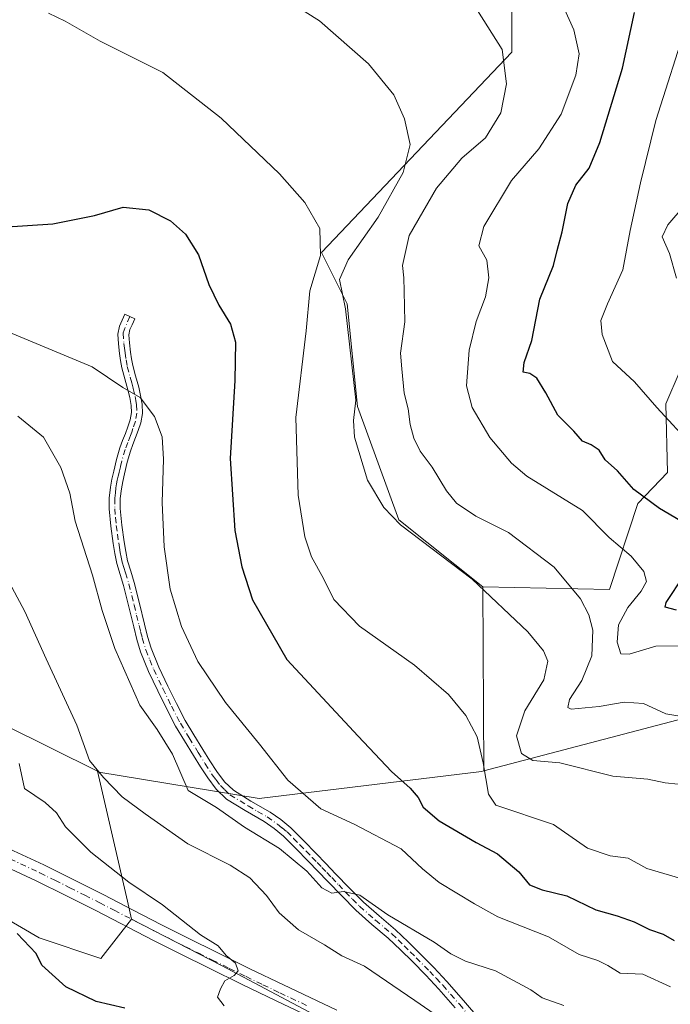
# Model space of a CAD drawing. Units: metres. Extents: x 637593 to 641038, y 4757573 to 4759956.
# Drawn here: x 638916 to 639066, y 4758036 to 4758263 of the extents above; entities that cross this region are included whole.
import ezdxf

# ---------------------------------------------------------------- set-up
doc = ezdxf.new("R2010")
doc.units = ezdxf.units.M
doc.header["$MEASUREMENT"] = 0
doc.linetypes.add('DGN Style 4', pattern=[2.6384748266838614, 1.318413404963828, -0.6592067024819142, 0.001648016756204785, -0.6592067024819142])
for name, color, linetype, lineweight in [('Arbolado forestal CxS', 92, 'Continuous', 0), ('Camino Cxs', 7, 'Continuous', 0), ('Camino eje', 30, 'DGN Style 4', 13), ('Curva de nivel maestra', 30, 'Continuous', 30), ('Curva de nivel normal', 30, 'Continuous', 0), ('Pastizal CxS', 92, 'Continuous', 0), ('Pista no pavimentada Cxs', 111, 'Continuous', 0), ('Pista no pavimentada eje', 91, 'DGN Style 4', 0), ('Prado CxS', 92, 'Continuous', 0)]:
    doc.layers.add(name, color=color, linetype=linetype, lineweight=lineweight)

# ---------------------------------------------------------------- blocks, each defined once
blk = doc.blocks.new('*U4')
at = {"layer": 'Prado CxS', "color": 92, "linetype": 'Continuous', "lineweight": 0}
blk.add_polyline3d([(638417.7279000003, 4757926.723099999, 920.8729000000021), (638574.3110999997, 4757917.4691, 968.3674000000028), (638667.4867000004, 4757900.516899999, 998.7246000000014), (638616.6665000003, 4758017.4639, 1001.113700000002), (638608.2001, 4758132.715299999, 1009.329400000002), (638611.0253, 4758205.4647, 1012.436499999996), (638652.1923000002, 4758182.920700001, 1010.833299999999), (638697.7445, 4758163.019099999, 1008.406300000002), (638749.8642999995, 4758133.742699999, 1007.233999999997), (638784.7430999996, 4758108.511700001, 1007.222099999999), (638811.5481000004, 4758097.757900001, 1005.512400000007), (638834.0730999997, 4758088.2731, 1004.154399999999), (638858.3772999998, 4758078.7883, 1003.425499999998), (638879.7163000006, 4758071.673699999, 1002.169999999998), (638899.2773000002, 4758063.9681, 1000.201700000005), (638920.6173, 4758051.5185, 999.0476000000054), (638934.8432999998, 4758046.7761, 997.592499999999), (638941.9357000003, 4758055.828700001, 996.0059000000037), (638962.6787, 4758045.1601, 994.8896999999997), (638991.7207000004, 4758029.749299999, 993.9861999999995), (639026.0950999996, 4758011.968499999, 993.169399999999), (639055.1353000002, 4757997.742699999, 992.9513000000006), (639075.8787000002, 4757982.9253, 992.8732000000019)], dxfattribs=at)
blk = doc.blocks.new('*U5')
at = {"layer": 'Arbolado forestal CxS', "color": 92, "linetype": 'Continuous', "lineweight": 0}
blk.add_polyline3d([(639115.4971000003, 4758114.293299999, 957.5402000000032), (639023.1845000006, 4758090.0319, 970.2016000000004), (639022.9886999996, 4758132.467700001, 964.8521999999939), (639052.2163000006, 4758131.876900001, 958.2593000000053), (639058.7449000003, 4758151.718499999, 950.6536999999954), (639065.5661000004, 4758158.863100001, 947.3488999999972), (639065.1995000001, 4758174.734099999, 944.3065999999964), (639071.8299000004, 4758190.131899999, 939.7075000000042)], dxfattribs=at)

msp = doc.modelspace()

# ---------------------------------------------------------------- linework, layer by layer
at = {"layer": 'Arbolado forestal CxS', "color": 92, "linetype": 'Continuous', "lineweight": 0, "extrusion": (-0.0005770590958935045, 0.1250662118213108, 0.9921482296831795), "elevation": 595670.125453246, "flags": 128}
msp.add_lwpolyline([(-660970.1129150375, -4717676.49406817), (-660970.1129150377, -4717633.721979845)], dxfattribs=at)
at = {"layer": 'Arbolado forestal CxS', "color": 92, "linetype": 'Continuous', "lineweight": 0}
for points in [[(639217.7515000004, 4758358.669700001, 910.9057999999932), (639209.8520999998, 4758356.9769, 908.9568), (639208.6045000004, 4758351.9871, 909.5188999999956), (639203.1727, 4758332.919299999, 910.2388000000066), (639182.8662999999, 4758277.189300001, 914.872199999998), (639152.8142999997, 4758203.447699999, 929.6707000000025), (639136.3019000003, 4758148.440500001, 947.3510999999999), (639115.4971000003, 4758114.293299999, 957.5402000000032), (639023.1845000006, 4758090.0319, 970.2016000000004)], [(639022.9886999996, 4758132.467700001, 964.8521999999939), (639052.2163000006, 4758131.876900001, 958.2593000000053), (639058.7449000003, 4758151.718499999, 950.6536999999954), (639065.5661000004, 4758158.863100001, 947.3488999999972), (639065.1995000001, 4758174.734099999, 944.3065999999964), (639071.8299000004, 4758190.131899999, 939.7075000000042)]]:
    msp.add_polyline3d(points, dxfattribs=at)
at = {"layer": 'Camino Cxs', "color": 7, "linetype": 'Continuous', "lineweight": 0}
msp.add_polyline3d([(639016.6101000002, 4758035.340100001, 988.9351000000024), (639012.8201000001, 4758039.700099999, 988.1521999999969), (639009.8201000001, 4758042.890100001, 987.5486999999995), (639006.7401000002, 4758046.030099999, 987.1244000000006), (639003.9700999996, 4758048.7601, 987.138699999996), (639001.1601, 4758051.450099999, 986.9643999999971), (638997.3901000004, 4758054.620100001, 986.5780999999989), (638993.6801000005, 4758057.860099999, 985.9455000000017), (638990.4301000005, 4758061.170100001, 985.6254999999946), (638987.2100999998, 4758064.5101, 984.9973000000028), (638982.7100999998, 4758069.190099999, 985.5881999999983), (638979.8601000002, 4758072.100099999, 985.7446999999958), (638976.9700999996, 4758074.9901, 985.2936999999948), (638974.8300999999, 4758076.7401, 985.0145000000049), (638972.5601000005, 4758078.3201, 984.9241999999941), (638968.1901000004, 4758080.860099999, 985.6236999999965), (638963.8800999997, 4758083.520099999, 985.8230999999943), (638961.4901000002, 4758085.780099999, 987.9094000000041), (638959.5201000003, 4758088.390100001, 989.813500000004), (638957.8601000002, 4758090.9901, 992.0742000000029), (638956.2301000003, 4758093.610099999, 992.303899999999), (638954.1601, 4758096.9801, 991.5733000000038), (638952.1300999997, 4758100.380100001, 991.5050000000047), (638950.0100999996, 4758104.390100001, 991.6857000000019), (638948.0301000001, 4758108.470100001, 992.3503999999957), (638945.8901000004, 4758112.920100001, 991.326199999996), (638944.0401, 4758117.5001, 988.281099999993), (638943.1901000004, 4758120.370100001, 985.545299999998), (638942.4501, 4758123.280099999, 983.8910000000034), (638940.1300999997, 4758132.8201, 983.3466999999946), (638939.3400999998, 4758135.350099999, 983.1555999999982), (638938.5601000005, 4758137.890100001, 983.0449999999984), (638938.0900999998, 4758140.1801, 982.9704999999959), (638937.7200999996, 4758142.4801, 982.8546999999963), (638937.1700999998, 4758146.470100001, 982.8534999999974), (638936.8000999996, 4758150.460100001, 982.954700000002), (638936.8000999996, 4758152.9901, 982.9532000000036), (638937.0800999999, 4758155.520099999, 982.8153000000021), (638937.4200999998, 4758157.340100001, 982.6723000000056), (638937.8300999999, 4758159.1501, 982.696299999996), (638938.4801000003, 4758161.890100001, 982.658899999995), (638939.2701000003, 4758164.600099999, 982.1613999999972), (638939.8800999997, 4758166.2301, 981.7911000000023), (638940.5201000003, 4758167.860099999, 981.4231000000001), (638941.0800999999, 4758169.4101, 981.059699999998), (638941.6101000002, 4758171.0001, 980.7308000000049), (638941.9101, 4758172.6801, 980.4728999999934), (638941.8300999999, 4758174.370100001, 980.3601000000054), (638941.5201000003, 4758176.1801, 980.2575000000071), (638941.1201, 4758177.970100001, 980.1322999999975), (638940.4001000002, 4758180.5101, 979.8723999999929), (638939.7301000003, 4758183.030099999, 979.5059999999941), (638939.4301000005, 4758184.6801, 979.1622000000062), (638939.1901000004, 4758186.3301, 978.8199000000022), (638938.9301000005, 4758188.5601, 978.3701000000001), (638938.7901, 4758190.800100001, 977.9407000000066), (638939.1401000004, 4758192.6601, 977.5688999999984), (638940.4401000004, 4758195.4001, 977.0862999999954), (638942.7401000002, 4758194.3101, 977.0783999999985), (638942.0900999998, 4758192.940099999, 977.3322000000045), (638941.5900999998, 4758191.870100001, 977.5804000000062), (638941.3601000002, 4758190.6501, 977.8797000000051), (638941.4801000003, 4758188.780099999, 978.3184000000037), (638941.7200999996, 4758186.6601, 978.7986999999995), (638941.9501, 4758185.090100001, 979.126000000004), (638942.2200999996, 4758183.590100001, 979.4400000000023), (638942.8601000002, 4758181.1801, 979.8214000000008), (638943.6001000004, 4758178.600099999, 980.154999999999), (638944.0301000001, 4758176.670100001, 980.3282000000036), (638944.3701, 4758174.640100001, 980.3405999999959), (638944.4700999996, 4758172.5101, 980.3013999999966), (638944.0900999998, 4758170.370100001, 980.7890999999945), (638943.4901000002, 4758168.5801, 981.0448000000034), (638942.9001000002, 4758166.960100001, 981.0782000000036), (638942.2600999996, 4758165.3201, 981.1604999999981), (638941.6901000004, 4758163.790100001, 981.4627000000038), (638940.9501, 4758161.2401, 981.9079000000056), (638940.3101000005, 4758158.5701, 982.1996000000073), (638939.9200999998, 4758156.8301, 982.2975000000006), (638939.6101000002, 4758155.140100001, 982.3420999999945), (638939.3501000004, 4758152.850099999, 982.376900000003), (638939.3501000004, 4758150.5801, 982.3508000000003), (638939.7001, 4758146.7601, 982.2651999999945), (638940.2500999998, 4758142.860099999, 982.2979999999952), (638940.6001000004, 4758140.640100001, 982.3531999999979), (638941.0401, 4758138.530099999, 982.376000000004), (638941.7801000001, 4758136.100099999, 982.4884000000021), (638942.5900999998, 4758133.5001, 982.7730000000012), (638943.7701000003, 4758128.6501, 982.6891000000032), (638944.9200999998, 4758123.890100001, 984.2014999999956), (638945.6501000002, 4758121.050100001, 986.5869999999996), (638946.4501, 4758118.340100001, 990.2029999999941), (638948.2301000003, 4758113.950099999, 992.7915999999968), (638950.3300999999, 4758109.5801, 993.0997000000062), (638952.2901, 4758105.540100001, 994.200100000002), (638954.3601000002, 4758101.630100001, 992.2445000000008), (638956.3400999998, 4758098.3101, 993.6641999999993), (638958.4001000002, 4758094.950099999, 993.6113000000041), (638960.0201000003, 4758092.350099999, 992.7930999999954), (638961.6201, 4758089.850099999, 990.8266000000004), (638963.4001000002, 4758087.4801, 988.6845999999933), (638965.4401000004, 4758085.5601, 986.4333000000044), (638969.5000999998, 4758083.050100001, 985.8328999999941), (638973.9301000005, 4758080.4801, 985.3724999999978), (638976.3701, 4758078.780099999, 984.9351000000024), (638978.6801000005, 4758076.880100001, 985.0938000000025), (638981.6801000005, 4758073.9001, 985.6120999999986), (638984.5401, 4758070.960100001, 985.0290999999999), (638986.8000999996, 4758068.620100001, 984.4848000000056), (638989.0401, 4758066.280099999, 984.5700999999973), (638992.2600999996, 4758062.950099999, 985.3148999999976), (638995.4301000005, 4758059.710100001, 985.5896999999969), (638999.0500999996, 4758056.550100001, 986.0874999999943), (639002.8601000002, 4758053.350099999, 986.1098000000056), (639005.7500999998, 4758050.600099999, 986.1928999999947), (639008.5500999996, 4758047.8301, 986.2967000000064), (639011.6601, 4758044.6601, 986.8650000000052), (639014.7100999998, 4758041.4101, 987.608600000007), (639018.5401, 4758037.0101, 988.4467000000004), (639022.2901, 4758032.6501, 988.9725999999937)], dxfattribs=at)
msp.add_polyline3d([(639016.6101000002, 4758035.340100001, 988.9351000000024), (639012.8201000001, 4758039.700099999, 988.1521999999969), (639009.8201000001, 4758042.890100001, 987.5486999999995), (639006.7401000002, 4758046.030099999, 987.1244000000006), (639003.9700999996, 4758048.7601, 987.138699999996), (639001.1601, 4758051.450099999, 986.9643999999971), (638997.3901000004, 4758054.620100001, 986.5780999999989), (638993.6801000005, 4758057.860099999, 985.9455000000017), (638990.4301000005, 4758061.170100001, 985.6254999999946), (638987.2100999998, 4758064.5101, 984.9973000000028), (638982.7100999998, 4758069.190099999, 985.5881999999983), (638979.8601000002, 4758072.100099999, 985.7446999999958), (638976.9700999996, 4758074.9901, 985.2936999999948), (638974.8300999999, 4758076.7401, 985.0145000000049), (638972.5601000005, 4758078.3201, 984.9241999999941), (638968.1901000004, 4758080.860099999, 985.6236999999965), (638963.8800999997, 4758083.520099999, 985.8230999999943), (638961.4901000002, 4758085.780099999, 987.9094000000041), (638959.5201000003, 4758088.390100001, 989.813500000004), (638957.8601000002, 4758090.9901, 992.0742000000029), (638956.2301000003, 4758093.610099999, 992.303899999999), (638954.1601, 4758096.9801, 991.5733000000038), (638952.1300999997, 4758100.380100001, 991.5050000000047), (638950.0100999996, 4758104.390100001, 991.6857000000019), (638948.0301000001, 4758108.470100001, 992.3503999999957), (638945.8901000004, 4758112.920100001, 991.326199999996), (638944.0401, 4758117.5001, 988.281099999993), (638943.1901000004, 4758120.370100001, 985.545299999998), (638942.4501, 4758123.280099999, 983.8910000000034), (638940.1300999997, 4758132.8201, 983.3466999999946), (638939.3400999998, 4758135.350099999, 983.1555999999982), (638938.5601000005, 4758137.890100001, 983.0449999999984), (638938.0900999998, 4758140.1801, 982.9704999999959), (638937.7200999996, 4758142.4801, 982.8546999999963), (638937.1700999998, 4758146.470100001, 982.8534999999974), (638936.8000999996, 4758150.460100001, 982.954700000002), (638936.8000999996, 4758152.9901, 982.9532000000036), (638937.0800999999, 4758155.520099999, 982.8153000000021), (638937.4200999998, 4758157.340100001, 982.6723000000056), (638937.8300999999, 4758159.1501, 982.696299999996), (638938.4801000003, 4758161.890100001, 982.658899999995), (638939.2701000003, 4758164.600099999, 982.1613999999972), (638939.8800999997, 4758166.2301, 981.7911000000023), (638940.5201000003, 4758167.860099999, 981.4231000000001), (638941.0800999999, 4758169.4101, 981.059699999998), (638941.6101000002, 4758171.0001, 980.7308000000049), (638941.9101, 4758172.6801, 980.4728999999934), (638941.8300999999, 4758174.370100001, 980.3601000000054), (638941.5201000003, 4758176.1801, 980.2575000000071), (638941.1201, 4758177.970100001, 980.1322999999975), (638940.4001000002, 4758180.5101, 979.8723999999929), (638939.7301000003, 4758183.030099999, 979.5059999999941), (638939.4301000005, 4758184.6801, 979.1622000000062), (638939.1901000004, 4758186.3301, 978.8199000000022), (638938.9301000005, 4758188.5601, 978.3701000000001), (638938.7901, 4758190.800100001, 977.9407000000066), (638939.1401000004, 4758192.6601, 977.5688999999984), (638940.4401000004, 4758195.4001, 977.0862999999954), (638942.7401000002, 4758194.3101, 977.0783999999985), (638942.0900999998, 4758192.940099999, 977.3322000000045), (638941.5900999998, 4758191.870100001, 977.5804000000062), (638941.3601000002, 4758190.6501, 977.8797000000051), (638941.4801000003, 4758188.780099999, 978.3184000000037), (638941.7200999996, 4758186.6601, 978.7986999999995), (638941.9501, 4758185.090100001, 979.126000000004), (638942.2200999996, 4758183.590100001, 979.4400000000023), (638942.8601000002, 4758181.1801, 979.8214000000008), (638943.6001000004, 4758178.600099999, 980.154999999999), (638944.0301000001, 4758176.670100001, 980.3282000000036), (638944.3701, 4758174.640100001, 980.3405999999959), (638944.4700999996, 4758172.5101, 980.3013999999966), (638944.0900999998, 4758170.370100001, 980.7890999999945), (638943.4901000002, 4758168.5801, 981.0448000000034), (638942.9001000002, 4758166.960100001, 981.0782000000036), (638942.2600999996, 4758165.3201, 981.1604999999981), (638941.6901000004, 4758163.790100001, 981.4627000000038), (638940.9501, 4758161.2401, 981.9079000000056), (638940.3101000005, 4758158.5701, 982.1996000000073), (638939.9200999998, 4758156.8301, 982.2975000000006), (638939.6101000002, 4758155.140100001, 982.3420999999945), (638939.3501000004, 4758152.850099999, 982.376900000003), (638939.3501000004, 4758150.5801, 982.3508000000003), (638939.7001, 4758146.7601, 982.2651999999945), (638940.2500999998, 4758142.860099999, 982.2979999999952), (638940.6001000004, 4758140.640100001, 982.3531999999979), (638941.0401, 4758138.530099999, 982.376000000004), (638941.7801000001, 4758136.100099999, 982.4884000000021), (638942.5900999998, 4758133.5001, 982.7730000000012), (638943.7701000003, 4758128.6501, 982.6891000000032), (638944.9200999998, 4758123.890100001, 984.2014999999956), (638945.6501000002, 4758121.050100001, 986.5869999999996), (638946.4501, 4758118.340100001, 990.2029999999941), (638948.2301000003, 4758113.950099999, 992.7915999999968), (638950.3300999999, 4758109.5801, 993.0997000000062), (638952.2901, 4758105.540100001, 994.200100000002), (638954.3601000002, 4758101.630100001, 992.2445000000008), (638956.3400999998, 4758098.3101, 993.6641999999993), (638958.4001000002, 4758094.950099999, 993.6113000000041), (638960.0201000003, 4758092.350099999, 992.7930999999954), (638961.6201, 4758089.850099999, 990.8266000000004), (638963.4001000002, 4758087.4801, 988.6845999999933), (638965.4401000004, 4758085.5601, 986.4333000000044), (638969.5000999998, 4758083.050100001, 985.8328999999941), (638973.9301000005, 4758080.4801, 985.3724999999978), (638976.3701, 4758078.780099999, 984.9351000000024), (638978.6801000005, 4758076.880100001, 985.0938000000025), (638981.6801000005, 4758073.9001, 985.6120999999986), (638984.5401, 4758070.960100001, 985.0290999999999), (638986.8000999996, 4758068.620100001, 984.4848000000056), (638989.0401, 4758066.280099999, 984.5700999999973), (638992.2600999996, 4758062.950099999, 985.3148999999976), (638995.4301000005, 4758059.710100001, 985.5896999999969), (638999.0500999996, 4758056.550100001, 986.0874999999943), (639002.8601000002, 4758053.350099999, 986.1098000000056), (639005.7500999998, 4758050.600099999, 986.1928999999947), (639008.5500999996, 4758047.8301, 986.2967000000064), (639011.6601, 4758044.6601, 986.8650000000052), (639014.7100999998, 4758041.4101, 987.608600000007), (639018.5401, 4758037.0101, 988.4467000000004), (639022.2901, 4758032.6501, 988.9725999999937)], dxfattribs=at)
at = {"layer": 'Camino eje', "color": 30, "linetype": 'DGN Style 4', "lineweight": 13}
msp.add_polyline3d([(638941.5214999998, 4758194.887499999, 977.0850000000064), (638939.9956999999, 4758191.017100001, 977.8496000000014), (638940.2050999999, 4758188.670100001, 978.3466000000045), (638940.3350999998, 4758187.5551, 978.5890000000073), (638940.4550999999, 4758186.495100001, 978.8093999999984), (638940.6901000004, 4758184.8851, 979.1441999999952), (638940.9751000004, 4758183.3101, 979.473100000003), (638941.6300999997, 4758180.845100001, 979.814400000003), (638941.9901000002, 4758179.575099999, 979.9241999999941), (638942.3601000002, 4758178.2851, 980.0163999999932), (638942.7751000002, 4758176.425100001, 980.1710000000021), (638942.9301000005, 4758175.520099999, 980.2301000000008), (638943.1001000004, 4758174.505100001, 980.2822000000016), (638943.1901000004, 4758172.595100001, 980.3493000000017), (638942.8501000004, 4758170.6851, 980.610400000005), (638942.2851, 4758168.995100001, 980.8187000000034), (638941.9901000002, 4758168.1851, 980.9887000000017), (638941.7100999998, 4758167.4101, 981.1554999999935), (638941.0701000001, 4758165.7751, 981.4833999999975), (638940.4801000003, 4758164.1951, 981.8188999999984), (638939.7150999998, 4758161.565099999, 982.2670000000071), (638939.3901000004, 4758160.1951, 982.3686000000017), (638939.0701000001, 4758158.860099999, 982.4333000000044), (638938.8750999998, 4758157.9901, 982.4545000000071), (638938.6700999998, 4758157.085100001, 982.4728999999934), (638938.5151000004, 4758156.2401, 982.4924000000028), (638938.3450999996, 4758155.3301, 982.5127999999969), (638938.2150999998, 4758154.1851, 982.5261000000029), (638938.0751, 4758152.920100001, 982.5393000000041), (638938.0751, 4758150.520099999, 982.5510000000068), (638938.2600999996, 4758148.5251, 982.5295000000042), (638938.4351000005, 4758146.6151, 982.5332000000053), (638938.7100999998, 4758144.620100001, 982.5561000000017), (638938.9851000002, 4758142.670100001, 982.5755000000064), (638939.1601, 4758141.5601, 982.6156000000047), (638939.3450999996, 4758140.4101, 982.6592999999993), (638939.5651000004, 4758139.3551, 982.683999999994), (638939.8000999996, 4758138.210100001, 982.7069999999949), (638940.1901000004, 4758136.940099999, 982.7372999999935), (638940.5601000005, 4758135.725099999, 982.8300000000017), (638941.3601000002, 4758133.1601, 983.0742000000029), (638942.5301000001, 4758128.350099999, 982.9912999999942), (638943.1051000003, 4758125.970100001, 983.293399999995), (638943.6851000005, 4758123.585100001, 984.0743999999978), (638944.0500999996, 4758122.165100001, 984.8136999999989), (638944.4200999998, 4758120.710100001, 986.1383999999963), (638945.2451, 4758117.920100001, 989.3295000000071), (638946.1700999998, 4758115.630100001, 991.1952000000019), (638947.0601000005, 4758113.4351, 992.8076000000001), (638949.1801000005, 4758109.0251, 992.874100000001), (638951.1501000002, 4758104.965100001, 992.9841000000015), (638953.2451, 4758101.005100001, 992.2197000000016), (638955.2500999998, 4758097.645099999, 992.9499000000069), (638957.3151000004, 4758094.280099999, 993.9180000000052), (638958.9401000004, 4758091.670100001, 992.4833000000071), (638960.5701000001, 4758089.120100001, 990.3718999999984), (638961.4600999998, 4758087.9351, 989.5910000000005), (638962.4451000001, 4758086.630100001, 988.6389000000055), (638963.4650999998, 4758085.670100001, 987.3583999999975), (638964.6601, 4758084.540100001, 986.276199999993), (638968.8450999996, 4758081.9551, 985.7780999999959), (638971.0301000001, 4758080.6851, 985.6591999999946), (638973.2451, 4758079.4001, 985.2081000000036), (638975.6001000004, 4758077.7601, 984.8894), (638976.6700999998, 4758076.8851, 985.0353000000032), (638977.8251, 4758075.9351, 985.1686999999948), (638979.3251, 4758074.4451, 985.4043999999994), (638980.7701000003, 4758073.0001, 985.6802000000026), (638982.2001, 4758071.530099999, 985.8150000000023), (638983.6250999998, 4758070.075099999, 985.344299999997), (638984.7550999997, 4758068.905099999, 985.0108999999939), (638985.8800999997, 4758067.735099999, 984.7948999999935), (638987.0000999998, 4758066.565099999, 984.7255000000005), (638988.1250999998, 4758065.395099999, 984.766699999993), (638989.7351000002, 4758063.7301, 985.0657000000066), (638991.3450999996, 4758062.0601, 985.468200000003), (638992.9301000005, 4758060.440099999, 985.6444999999949), (638994.5551000005, 4758058.7851, 985.7869999999967), (638998.2200999996, 4758055.585100001, 986.3147000000026), (639002.0100999996, 4758052.4001, 986.3717000000034), (639003.4550999999, 4758051.0251, 986.5625), (639004.8601000002, 4758049.6801, 986.6444999999949), (639006.2600999996, 4758048.295100001, 986.6394), (639007.6451000003, 4758046.9301, 986.6160999999993), (639010.7401000002, 4758043.7751, 987.2002999999969), (639012.2401000002, 4758042.1801, 987.4618999999948), (639013.7651000004, 4758040.5551, 987.8723000000028), (639017.5751, 4758036.175100001, 988.6888000000035), (639019.4501, 4758033.995100001, 988.8537000000069)], dxfattribs=at)
at = {"layer": 'Curva de nivel maestra', "color": 30, "linetype": 'Continuous', "lineweight": 30, "flags": 128}
for points, elevation in [([(639068.5999999996, 4758147.690099999), (639063.7400000002, 4758150.5601), (639057.8399999999, 4758154.960100001), (639054.0199999996, 4758159.280099999), (639051.2100000001, 4758161.8201), (639049.8200000003, 4758163.9901), (639047.9900000002, 4758165.2501), (639045.9800000006, 4758166.100099999), (639043.9699999997, 4758168.390100001), (639040.29, 4758172.100099999), (639037.5300000003, 4758177.270099999), (639035.4400000004, 4758180.620100001), (639033.8700000001, 4758181.720100001), (639032.2800000003, 4758182.030099999), (639032.54, 4758184.2601), (639034.3099999997, 4758189.360099999), (639036.1600000003, 4758198.860099999), (639039.3099999997, 4758206.6601), (639040.1699999999, 4758210.0601), (639041.3099999997, 4758214.4001), (639042.5700000003, 4758220.940099999), (639044.4400000004, 4758225.200099999), (639047.5, 4758229.0701), (639049.9500000002, 4758235.0101), (639055.2400000002, 4758252.130100001), (639057.9600000001, 4758265.0001)], 950), ([(638912.1200000001, 4758215.4801), (638923.8300000001, 4758216.2601), (638933.4199999999, 4758218.190099999), (638940.04, 4758220.0801), (638945.9400000004, 4758219.460100001), (638950.9199999999, 4758216.950099999), (638954.4100000003, 4758213.870100001), (638957.3799999999, 4758209.110099999), (638959.8200000003, 4758202.280099999), (638962.0800000001, 4758197.450099999), (638964.7599999999, 4758193.130100001), (638965.9400000004, 4758188.960100001), (638965.7800000003, 4758180.0801), (638964.6799999997, 4758162.090100001), (638965.8099999997, 4758145.460100001), (638967.4000000004, 4758137.130100001), (638969.8499999996, 4758129.5001), (638977.79, 4758115.700099999), (638994.2199999997, 4758098.0101), (639001.9500000002, 4758089.880100001), (639006.2199999997, 4758086.0601), (639008.0800000001, 4758083.870100001), (639009.2000000002, 4758081.6801), (639012.9199999999, 4758078.4901), (639021.4400000004, 4758073.4901), (639026.4100000003, 4758070.890100001), (639031.2800000003, 4758066.700099999), (639033.79, 4758063.7401), (639036.6500000004, 4758062.5801), (639042.3600000005, 4758061.220100001), (639049.0899999999, 4758057.970100001), (639053.9500000002, 4758056.5601), (639057.9199999999, 4758055.200099999), (639061.4199999999, 4758053.4101), (639064.5999999996, 4758052.3201), (639067.1600000003, 4758050.880100001)], 975), ([(639067.6600000003, 4758127.120100001), (639065.0499999998, 4758127.770099999), (639065.25, 4758128.9001), (639069.3300000001, 4758135.030099999)], 950), ([(638940.4199999999, 4758035.280099999), (638933.79, 4758036.800100001), (638926.7699999996, 4758040.200099999), (638921.2599999999, 4758045.1801), (638919.9800000006, 4758047.9301), (638915.5800000001, 4758052.5001)], 1000)]:
    msp.add_lwpolyline(points, dxfattribs=dict(at, elevation=elevation))
at = {"layer": 'Curva de nivel normal', "color": 30, "linetype": 'Continuous', "lineweight": 0, "flags": 128}
for points, elevation in [([(638974.75, 4758269.789999999), (638985.2999999998, 4758263.08), (638996.5800000001, 4758253.140000001), (639002.4600000001, 4758245.980000001), (639004.9400000004, 4758240.49), (639006.2100000001, 4758234.59), (639004.6100000005, 4758228.119999999), (638998.8499999996, 4758217.76), (638991.9600000001, 4758207.91), (638989.9400000004, 4758203.42), (638991.3200000003, 4758196.640000001), (638993.7000000002, 4758175.58), (638993.1900000004, 4758170.91), (638993.3799999999, 4758167), (638996.4199999999, 4758157.07), (639000.1900000004, 4758150.779999999), (639004.0099999999, 4758146.83), (639020.5300000003, 4758134.25), (639033.3399999999, 4758122.140000001), (639037.0199999996, 4758117.710000001), (639038, 4758115.32), (639037.04, 4758111.01), (639032.7100000001, 4758103.850000001), (639030.75, 4758098.08), (639031.9100000003, 4758094.02), (639034.5099999999, 4758092.460000001), (639040.79, 4758091.9), (639052.9500000002, 4758088.779999999), (639061.04, 4758088.100000001), (639065.0199999996, 4758087.289999999), (639071.0499999998, 4758086.680000001)], 965), ([(639073.4100000003, 4758118.92), (639062.8700000001, 4758118.83), (639056.7800000003, 4758116.99), (639054.8200000003, 4758117), (639053.9800000006, 4758119.720000001), (639054.2599999999, 4758123.699999999), (639056.4299999997, 4758127.76), (639059.54, 4758131.5), (639060.7599999999, 4758133.76), (639060.1200000001, 4758136.029999999), (639057.2199999997, 4758139.539999999), (639052.1600000003, 4758143.880000001), (639046.0199999996, 4758150.130000001), (639033.1699999999, 4758158.029999999), (639029.5999999996, 4758161.01), (639024.6399999997, 4758166.930000001), (639020.5, 4758173.859999999), (639019.2199999997, 4758178.869999999), (639019.8600000005, 4758187.07), (639021.4600000001, 4758193.74), (639023.6399999997, 4758199.4), (639024.4100000003, 4758203.789999999), (639023.9199999999, 4758207.880000001), (639022.0999999996, 4758211.140000001), (639023.2199999997, 4758215.619999999), (639029.5700000003, 4758226.279999999), (639035.8899999997, 4758233.52), (639041.0999999996, 4758241.539999999), (639044.4500000002, 4758250.529999999), (639045.2199999997, 4758255.439999999), (639044, 4758261.039999999), (639040.0300000003, 4758269.74)], 955), ([(639071.5700000003, 4758102.140000001), (639065.2100000001, 4758103.210000001), (639060.0199999996, 4758105.609999999), (639055.5700000003, 4758105.91), (639049.8399999999, 4758104.890000001), (639043.4000000004, 4758104.26), (639042.5700000003, 4758104.689999999), (639042.9500000002, 4758106.52), (639045.8200000003, 4758110.850000001), (639048.1399999997, 4758116.58), (639048.3700000001, 4758122.529999999), (639047.4400000004, 4758126.050000001), (639045.5099999999, 4758129.76), (639039.4600000001, 4758137), (639028.9500000002, 4758145), (639021.3899999997, 4758148.77), (639016.8799999999, 4758151.77), (639014.5800000001, 4758154.640000001), (639011.2800000003, 4758160.130000001), (639008.5, 4758163.76), (639007.0700000003, 4758166.76), (639006.2300000006, 4758169.970000001), (639005.7400000002, 4758173.539999999), (639004.8700000001, 4758177.210000001), (639004.3399999999, 4758182.779999999), (639004.0199999996, 4758186.439999999), (639004.9900000002, 4758193.66), (639004.8200000003, 4758200.730000001), (639004.79, 4758203.77), (639004.4400000004, 4758206.66), (639005.9699999997, 4758213.560000001), (639012.2999999998, 4758224.51), (639018.1799999997, 4758231.4), (639023.6200000001, 4758236.060000001), (639027.1399999997, 4758241.84), (639028.4400000004, 4758248.560000001), (639027.4400000004, 4758256.480000001), (639021.7699999996, 4758265.480000001)], 960), ([(638922.8200000003, 4758264.850000001), (638926.6600000003, 4758263.029999999), (638934.7199999997, 4758258.42), (638949.1500000004, 4758251.180000001), (638962.6100000005, 4758240.65), (638976.0999999996, 4758227.800000001), (638981.9500000002, 4758221.180000001), (638985.3600000005, 4758215.180000001), (638985.5199999996, 4758208.980000001), (638983.0899999999, 4758200.76), (638982.2000000002, 4758191.58), (638979.8300000001, 4758171.539999999), (638980.4000000004, 4758153.680000001), (638981.9299999997, 4758144.050000001), (638983.4900000002, 4758139.380000001), (638986.2100000001, 4758134.390000001), (638988.6299999999, 4758129.57), (638994.54, 4758123.42), (639007.25, 4758114.42), (639015.0700000003, 4758107.65), (639019.0599999997, 4758102.779999999), (639021.6799999997, 4758097.880000001), (639023.0599999997, 4758091.890000001), (639024.2599999999, 4758084.680000001), (639026.0199999996, 4758082.140000001), (639039.29, 4758077.67), (639047.1600000003, 4758072.220000001), (639052.3499999996, 4758070.4), (639056.5099999999, 4758069.859999999), (639060.79, 4758067.52), (639068.6900000004, 4758065.210000001)], 970), ([(639071.3700000001, 4758164.930000001), (639063.1500000004, 4758173.9), (639057.9500000002, 4758179.810000001), (639052.9299999997, 4758184.460000001), (639050.5199999996, 4758190.75), (639050.25, 4758193.939999999), (639051.7199999997, 4758197.76), (639055.3099999997, 4758205.65), (639056.9600000001, 4758214.74), (639059.3899999997, 4758225.74), (639062.8700000001, 4758240.100000001), (639070.2000000002, 4758262.99)], 945), ([(639069.4000000004, 4758220.4), (639065.6600000003, 4758216.02), (639064.3799999999, 4758213.25), (639066.0300000003, 4758209.4), (639067.6500000004, 4758203.689999999)], 940), ([(638913.5199999996, 4758191.34), (638932.8700000001, 4758183.24), (638939.9199999999, 4758178.480000001), (638943.9699999997, 4758176.180000001), (638947.2599999999, 4758171.800000001), (638949.0099999999, 4758167.130000001), (638949.3600000005, 4758161.949999999), (638948.9800000006, 4758151.99), (638949.4800000006, 4758141.74), (638950.8799999999, 4758131.970000001), (638953.5, 4758123.33), (638957.2699999996, 4758115.300000001), (638963.5899999999, 4758105.779999999), (638971.4699999997, 4758096.230000001), (638978.0300000003, 4758087.869999999), (638985.6100000005, 4758081.24), (638993.3399999999, 4758077.720000001), (639004.1399999997, 4758072.08), (639009.04, 4758067.449999999), (639012.9199999999, 4758064.310000001), (639021.0700000003, 4758059.34), (639026.4500000002, 4758056.369999999), (639038.1500000004, 4758051.75), (639045.2100000001, 4758047.689999999), (639049.5199999996, 4758046.279999999), (639051.8200000003, 4758045.140000001), (639054.6399999997, 4758043.390000001), (639059.9199999999, 4758043.15), (639066.29, 4758040.210000001)], 980), ([(639041.6900000004, 4758035.91), (639036.6900000004, 4758037.640000001), (639034.0300000003, 4758039.5), (639025.9500000002, 4758043.869999999), (639019, 4758046.15), (639015.6299999999, 4758047.800000001), (639011.7300000006, 4758050.539999999), (639001.0800000001, 4758056.800000001), (638994.6100000005, 4758061.33), (638990.8600000005, 4758062.199999999), (638988.1399999997, 4758061.84), (638985.8499999996, 4758063.050000001), (638982.3899999997, 4758066.9), (638976.0999999996, 4758072.140000001), (638968.0199999996, 4758077.060000001), (638961.5599999997, 4758081.600000001), (638955, 4758085.480000001), (638951.3899999997, 4758093.869999999), (638947.8399999999, 4758099.550000001), (638943.8399999999, 4758105.220000001), (638938.0800000001, 4758118.300000001), (638935.1500000004, 4758127.01), (638932.9199999999, 4758135.17), (638928.9699999997, 4758147.680000001), (638927.6900000004, 4758154.07), (638925.6399999997, 4758160.050000001), (638921.6100000005, 4758166.99), (638915.7300000006, 4758171.859999999)], 985), ([(639019.6699999999, 4758028.52), (639007.3200000003, 4758037.039999999), (638995.6600000003, 4758044.960000001), (638990.5, 4758047.34), (638986.4800000006, 4758049.9), (638980.4900000002, 4758053.33), (638976, 4758057.289999999), (638973.0800000001, 4758061.289999999), (638969.2699999996, 4758065.33), (638964.6699999999, 4758068.289999999), (638954.9199999999, 4758073.220000001), (638945.1299999999, 4758080.100000001), (638939.75, 4758084.02), (638935.4500000002, 4758088.529999999), (638932.2300000006, 4758092.4), (638929.3499999996, 4758100.57), (638922.2699999996, 4758115.859999999), (638917.3200000003, 4758126.82), (638910.6500000004, 4758139.189999999)], 990), ([(638963.3399999999, 4758035.83), (638961.7699999996, 4758037.82), (638962.5, 4758039.74), (638963.4699999997, 4758041.59), (638965.6600000003, 4758042.810000001), (638966.5800000001, 4758043.92), (638965.9699999997, 4758045.640000001), (638963.75, 4758047.4), (638961.9199999999, 4758049.630000001), (638957.8399999999, 4758052.220000001), (638949.0800000001, 4758059.119999999), (638941.3300000001, 4758064.369999999), (638932.54, 4758071.25), (638926.75, 4758077.119999999), (638924.6399999997, 4758080.350000001), (638922.0499999998, 4758082.76), (638917.2800000003, 4758085.99), (638916.0499999998, 4758091.76)], 995)]:
    msp.add_lwpolyline(points, dxfattribs=dict(at, elevation=elevation))
at = {"layer": 'Pastizal CxS', "color": 92, "linetype": 'Continuous', "lineweight": 0, "extrusion": (0.9745629195499296, 0.2241140679398848, 1.974219632072645e-05), "elevation": 1689036.385197056, "flags": 128}
msp.add_lwpolyline([(4493863.891433258, 956.8687122770688), (4493833.14680357, 962.2756122781096), (4493828.904288066, 962.660612278194)], dxfattribs=at)
at = {"layer": 'Pastizal CxS', "color": 92, "linetype": 'Continuous', "lineweight": 0}
for points in [[(638676.5563000003, 4758389.9025, 985.0339999999997), (638667.3855, 4758377.6317, 986.5736999999936), (638668.8404999999, 4758342.096899999, 983.6744000000036), (638681.4540999997, 4758290.9417, 983.7161999999954), (638670.3353000004, 4758277.3453, 989.483699999997), (638683.7197000004, 4758247.804099999, 993.7410999999993), (638713.2368999999, 4758207.2053, 996.4712000000001), (638731.8071, 4758200.649700001, 995.2629000000015), (638809.5509000003, 4758161.806299999, 996.9545999999974), (638857.1688999999, 4758134.9659, 998.0497999999935), (638912.5796999997, 4758100.6843, 995.1321999999927), (638934.0947000004, 4758089.925899999, 990.2140000000073)], [(639217.7515000004, 4758358.669700001, 910.9057999999932), (639209.8520999998, 4758356.9769, 908.9568), (639208.6045000004, 4758351.9871, 909.5188999999956), (639203.1727, 4758332.919299999, 910.2388000000066), (639182.8662999999, 4758277.189300001, 914.872199999998), (639152.8142999997, 4758203.447699999, 929.6707000000025), (639136.3019000003, 4758148.440500001, 947.3510999999999), (639115.4971000003, 4758114.293299999, 957.5402000000032), (639023.1845000006, 4758090.0319, 970.2016000000004)], [(639022.9886999996, 4758132.467700001, 964.8521999999939), (639003.5773, 4758147.9871, 964.4615999999952), (638994.0953000003, 4758174.065099999, 965.7308000000049), (638991.7260999996, 4758197.772100001, 965.8610999999946), (638985.7991000004, 4758209.6261, 970.4605000000012), (639029.6583000004, 4758255.853499999, 959.7618999999978), (639029.6586999996, 4758267.706499999, 958.5752000000066), (638976.3189000003, 4758299.712900001, 959.433999999994), (638938.3879000006, 4758322.235900001, 958.1560000000027), (638918.2368999999, 4758331.719500001, 957.3613999999944), (638893.2962999997, 4758327.324300001, 959.0304000000034)], [(638670.3353000004, 4758277.3453, 989.483699999997), (638683.7197000004, 4758247.804099999, 993.7410999999993), (638713.2368999999, 4758207.2053, 996.4712000000001), (638731.8071, 4758200.649700001, 995.2629000000015), (638809.5509000003, 4758161.806299999, 996.9545999999974), (638857.1688999999, 4758134.9659, 998.0497999999935), (638912.5796999997, 4758100.6843, 995.1321999999927), (638934.0947000004, 4758089.925899999, 990.2140000000073), (638940.9848999997, 4758059.963300001, 995.6208999999944), (638941.9357000003, 4758055.828700001, 996.0059000000037), (638934.8432999998, 4758046.7761, 997.592499999999), (638920.6173, 4758051.5185, 999.0476000000054), (638899.2773000002, 4758063.9681, 1000.201700000005), (638879.7163000006, 4758071.673699999, 1002.169999999998), (638858.3772999998, 4758078.7883, 1003.425499999998), (638834.0730999997, 4758088.2731, 1004.154399999999), (638811.5481000004, 4758097.757900001, 1005.512400000007), (638784.7430999996, 4758108.511700001, 1007.222099999999), (638749.8642999995, 4758133.742699999, 1007.233999999997), (638697.7445, 4758163.019099999, 1008.406300000002), (638652.1923000002, 4758182.920700001, 1010.833299999999), (638611.0253, 4758205.4647, 1012.436499999996), (638594.7607000005, 4758222.236099999, 1012.097299999994), (638536.8885000005, 4758280.595699999, 1016.039000000004)], [(639071.8299000004, 4758190.131899999, 939.7075000000042), (639065.1995000001, 4758174.734099999, 944.3065999999964), (639065.5661000004, 4758158.863100001, 947.3488999999972), (639058.7449000003, 4758151.718499999, 950.6536999999954), (639052.2163000006, 4758131.876900001, 958.2593000000053), (639022.9886999996, 4758132.467700001, 964.8521999999939), (639003.5773, 4758147.9871, 964.4615999999952), (638994.0953000003, 4758174.065099999, 965.7308000000049), (638991.7260999996, 4758197.772100001, 965.8610999999946), (638985.7991000004, 4758209.6261, 970.4605000000012), (639029.6583000004, 4758255.853499999, 959.7618999999978), (639029.6586999996, 4758267.706499999, 958.5752000000066)], [(638611.0253, 4758205.4647, 1012.436499999996), (638652.1923000002, 4758182.920700001, 1010.833299999999), (638697.7445, 4758163.019099999, 1008.406300000002), (638749.8642999995, 4758133.742699999, 1007.233999999997), (638784.7430999996, 4758108.511700001, 1007.222099999999), (638811.5481000004, 4758097.757900001, 1005.512400000007), (638834.0730999997, 4758088.2731, 1004.154399999999), (638858.3772999998, 4758078.7883, 1003.425499999998), (638879.7163000006, 4758071.673699999, 1002.169999999998), (638899.2773000002, 4758063.9681, 1000.201700000005), (638920.6173, 4758051.5185, 999.0476000000054), (638934.8432999998, 4758046.7761, 997.592499999999), (638941.9357000003, 4758055.828700001, 996.0059000000037)], [(639022.9886999996, 4758132.467700001, 964.8521999999939), (639052.2163000006, 4758131.876900001, 958.2593000000053), (639058.7449000003, 4758151.718499999, 950.6536999999954), (639065.5661000004, 4758158.863100001, 947.3488999999972), (639065.1995000001, 4758174.734099999, 944.3065999999964), (639071.8299000004, 4758190.131899999, 939.7075000000042)], [(638941.9357000003, 4758055.828700001, 996.0059000000037), (638962.6787, 4758045.1601, 994.8896999999997), (638991.7207000004, 4758029.749299999, 993.9861999999995), (639026.0950999996, 4758011.968499999, 993.169399999999), (639055.1353000002, 4757997.742699999, 992.9513000000006), (639075.8787000002, 4757982.9253, 992.8732000000019), (639094.2509000005, 4757966.922900001, 993.1781999999948), (639106.1047, 4757958.0327, 993.2523999999976), (639128.0329, 4757943.808300001, 991.8727999999975), (639149.9612999996, 4757933.731699999, 989.0835999999982), (639162.4067000002, 4757921.285499999, 986.3021000000008), (639178.3510999996, 4757937.982899999, 989.2606999999989), (639152.9787, 4757948.753500001, 991.7483999999969), (639137.9983000001, 4757964.9189, 991.6634000000049), (639122.4858999997, 4757976.6261, 990.5234999999958), (639108.7745000003, 4757992.8213, 988.6998000000023), (639110.4589000001, 4758002.388300001, 986.4573999999993), (639116.4703000003, 4758017.1369, 982.5293999999994), (639131.9725000003, 4758033.376300001, 978.8736999999965), (639128.1832999998, 4758059.964299999, 971.8874000000069), (639248.0617000004, 4758149.1325, 971.3638000000066), (639272.7408999996, 4758156.6997, 974.184699999998)], [(639075.8787000002, 4757982.9253, 992.8732000000019), (639055.1353000002, 4757997.742699999, 992.9513000000006), (639026.0950999996, 4758011.968499999, 993.169399999999), (638991.7207000004, 4758029.749299999, 993.9861999999995), (638962.6787, 4758045.1601, 994.8896999999997), (638941.9357000003, 4758055.828700001, 996.0059000000037), (638940.9848999997, 4758059.963300001, 995.6208999999944), (638934.0947000004, 4758089.925899999, 990.2140000000073), (638934.4256999996, 4758089.7597, 990.1548999999941), (638971.4029000001, 4758083.6325, 982.5040000000008), (639022.7015000005, 4758089.904899999, 970.3944000000047), (639023.1845000006, 4758090.0319, 970.2016000000004), (639115.4971000003, 4758114.293299999, 957.5402000000032)], [(638934.0947000004, 4758089.925899999, 990.2140000000073), (638934.4256999996, 4758089.7597, 990.1548999999941), (638971.4029000001, 4758083.6325, 982.5040000000008), (639022.7015000005, 4758089.904899999, 970.3944000000047), (639023.1845000006, 4758090.0319, 970.2016000000004)]]:
    msp.add_polyline3d(points, dxfattribs=at)
at = {"layer": 'Pista no pavimentada Cxs', "color": 111, "linetype": 'Continuous', "lineweight": 0}
for points in [[(638981.4501, 4758034.0801, 994.2954000000027), (638975.3000999996, 4758036.970100001, 994.4532000000036), (638967.4901000002, 4758040.7301, 994.7350000000006), (638959.7200999996, 4758044.5601, 995.0880999999937), (638953.3601000002, 4758047.720100001, 995.4287000000041), (638947.0100999996, 4758050.9101, 995.8309000000008), (638933.6901000004, 4758057.790100001, 996.7021999999997), (638926.8300999999, 4758061.270099999, 997.2752000000038), (638919.9301000005, 4758064.6601, 997.7724000000018), (638913.0201000003, 4758067.9001, 998.3141999999935), (638906.1101000002, 4758071.110099999, 998.9242999999988), (638896.6901000004, 4758075.7401, 999.751900000003), (638887.2701000003, 4758080.360099999, 1000.549100000004), (638882.9501, 4758082.3201, 1000.841199999995), (638881.7401000002, 4758082.840100001, 1000.931500000006)], [(638901.8899999997, 4758077.699899999, 999.5044000000053), (638907.8601000002, 4758074.770099999, 998.775999999998), (638914.7401000002, 4758071.5701, 998.1821000000054), (638921.6801000005, 4758068.3201, 997.5614999999962), (638928.6300999997, 4758064.890100001, 996.9305000000023), (638935.5401, 4758061.4001, 996.3698000000004), (638942.2100999998, 4758057.950099999, 995.9459999999963), (638948.8501000004, 4758054.520099999, 995.6036000000023), (638955.1700999998, 4758051.340100001, 995.2994999999937), (638961.5201000003, 4758048.190099999, 994.9850000000006), (638969.2600999996, 4758044.370100001, 994.4746000000014), (638977.0401, 4758040.630100001, 994.2782000000008), (638983.1700999998, 4758037.7501, 994.2075000000042), (638989.3300999999, 4758034.850099999, 993.8509000000049)], [(638914.7401000002, 4758071.5701, 998.1821000000054), (638921.6801000005, 4758068.3201, 997.5614999999962), (638928.6300999997, 4758064.890100001, 996.9305000000023), (638935.5401, 4758061.4001, 996.3698000000004), (638942.2100999998, 4758057.950099999, 995.9459999999963), (638948.8501000004, 4758054.520099999, 995.6036000000023), (638955.1700999998, 4758051.340100001, 995.2994999999937), (638961.5201000003, 4758048.190099999, 994.9850000000006), (638969.2600999996, 4758044.370100001, 994.4746000000014), (638977.0401, 4758040.630100001, 994.2782000000008), (638983.1700999998, 4758037.7501, 994.2075000000042), (638989.3300999999, 4758034.850099999, 993.8509000000049)], [(638981.4501, 4758034.0801, 994.2954000000027), (638975.3000999996, 4758036.970100001, 994.4532000000036), (638967.4901000002, 4758040.7301, 994.7350000000006), (638959.7200999996, 4758044.5601, 995.0880999999937), (638953.3601000002, 4758047.720100001, 995.4287000000041), (638947.0100999996, 4758050.9101, 995.8309000000008), (638933.6901000004, 4758057.790100001, 996.7021999999997), (638926.8300999999, 4758061.270099999, 997.2752000000038), (638919.9301000005, 4758064.6601, 997.7724000000018), (638913.0201000003, 4758067.9001, 998.3141999999935)]]:
    msp.add_polyline3d(points, dxfattribs=at)
at = {"layer": 'Pista no pavimentada eje', "color": 91, "linetype": 'DGN Style 4', "lineweight": 0}
msp.add_polyline3d([(638899.6520999996, 4758076.542099999, 999.5690000000033), (638904.0000999998, 4758074.405099999, 999.1487000000053), (638906.9851000002, 4758072.940099999, 998.8589999999967), (638913.8800999997, 4758069.735099999, 998.258799999996), (638920.8051000005, 4758066.4901, 997.6935999999987), (638924.2801000001, 4758064.7751, 997.3772000000026), (638927.7301000003, 4758063.0801, 997.1319999999978), (638931.1851000005, 4758061.335100001, 996.9210000000021), (638934.6151000002, 4758059.595100001, 996.5654000000068), (638937.9501, 4758057.870100001, 996.338699999993), (638947.9301000005, 4758052.715100001, 995.7501999999951), (638951.1051000003, 4758051.120100001, 995.6021000000038), (638954.2651000004, 4758049.530099999, 995.3797999999952), (638957.4451000001, 4758047.950099999, 995.2085999999982), (638960.6201, 4758046.3751, 995.0774999999995), (638964.4901000002, 4758044.465100001, 994.8500999999961), (638968.3750999998, 4758042.550100001, 994.7240000000021), (638972.2651000004, 4758040.6801, 994.532600000006), (638976.1700999998, 4758038.800100001, 994.3902999999991), (638982.3101000005, 4758035.915100001, 994.2978000000004)], dxfattribs=at)
at = {"layer": 'Prado CxS', "color": 92, "linetype": 'Continuous', "lineweight": 0, "extrusion": (-0.0005770590958935045, 0.1250662118213108, 0.9921482296831795), "elevation": 595670.125453246, "flags": 128}
msp.add_lwpolyline([(-660970.1129150375, -4717676.49406817), (-660970.1129150377, -4717633.721979845)], dxfattribs=at)
at = {"layer": 'Prado CxS', "color": 92, "linetype": 'Continuous', "lineweight": 0}
for points in [[(638676.5563000003, 4758389.9025, 985.0339999999997), (638667.3855, 4758377.6317, 986.5736999999936), (638668.8404999999, 4758342.096899999, 983.6744000000036), (638681.4540999997, 4758290.9417, 983.7161999999954), (638670.3353000004, 4758277.3453, 989.483699999997), (638683.7197000004, 4758247.804099999, 993.7410999999993), (638713.2368999999, 4758207.2053, 996.4712000000001), (638731.8071, 4758200.649700001, 995.2629000000015), (638809.5509000003, 4758161.806299999, 996.9545999999974), (638857.1688999999, 4758134.9659, 998.0497999999935), (638912.5796999997, 4758100.6843, 995.1321999999927), (638934.0947000004, 4758089.925899999, 990.2140000000073)], [(639022.9886999996, 4758132.467700001, 964.8521999999939), (639003.5773, 4758147.9871, 964.4615999999952), (638994.0953000003, 4758174.065099999, 965.7308000000049), (638991.7260999996, 4758197.772100001, 965.8610999999946), (638985.7991000004, 4758209.6261, 970.4605000000012), (639029.6583000004, 4758255.853499999, 959.7618999999978), (639029.6586999996, 4758267.706499999, 958.5752000000066), (638976.3189000003, 4758299.712900001, 959.433999999994), (638938.3879000006, 4758322.235900001, 958.1560000000027), (638918.2368999999, 4758331.719500001, 957.3613999999944), (638893.2962999997, 4758327.324300001, 959.0304000000034)], [(639029.6586999996, 4758267.706499999, 958.5752000000066), (639029.6583000004, 4758255.853499999, 959.7618999999978), (638985.7991000004, 4758209.6261, 970.4605000000012), (638991.7260999996, 4758197.772100001, 965.8610999999946), (638994.0953000003, 4758174.065099999, 965.7308000000049), (639003.5773, 4758147.9871, 964.4615999999952), (639022.9886999996, 4758132.467700001, 964.8521999999939), (639023.1845000006, 4758090.0319, 970.2016000000004), (639022.7015000005, 4758089.904899999, 970.3944000000047), (638971.4029000001, 4758083.6325, 982.5040000000008), (638934.4256999996, 4758089.7597, 990.1548999999941), (638934.0947000004, 4758089.925899999, 990.2140000000073), (638912.5796999997, 4758100.6843, 995.1321999999927), (638857.1688999999, 4758134.9659, 998.0497999999935), (638809.5509000003, 4758161.806299999, 996.9545999999974), (638731.8071, 4758200.649700001, 995.2629000000015), (638713.2368999999, 4758207.2053, 996.4712000000001), (638683.7197000004, 4758247.804099999, 993.7410999999993), (638670.3353000004, 4758277.3453, 989.483699999997)], [(638611.0253, 4758205.4647, 1012.436499999996), (638652.1923000002, 4758182.920700001, 1010.833299999999), (638697.7445, 4758163.019099999, 1008.406300000002), (638749.8642999995, 4758133.742699999, 1007.233999999997), (638784.7430999996, 4758108.511700001, 1007.222099999999), (638811.5481000004, 4758097.757900001, 1005.512400000007), (638834.0730999997, 4758088.2731, 1004.154399999999), (638858.3772999998, 4758078.7883, 1003.425499999998), (638879.7163000006, 4758071.673699999, 1002.169999999998), (638899.2773000002, 4758063.9681, 1000.201700000005), (638920.6173, 4758051.5185, 999.0476000000054), (638934.8432999998, 4758046.7761, 997.592499999999), (638941.9357000003, 4758055.828700001, 996.0059000000037)], [(638941.9357000003, 4758055.828700001, 996.0059000000037), (638962.6787, 4758045.1601, 994.8896999999997), (638991.7207000004, 4758029.749299999, 993.9861999999995), (639026.0950999996, 4758011.968499999, 993.169399999999), (639055.1353000002, 4757997.742699999, 992.9513000000006), (639075.8787000002, 4757982.9253, 992.8732000000019), (639094.2509000005, 4757966.922900001, 993.1781999999948), (639106.1047, 4757958.0327, 993.2523999999976), (639128.0329, 4757943.808300001, 991.8727999999975), (639149.9612999996, 4757933.731699999, 989.0835999999982), (639162.4067000002, 4757921.285499999, 986.3021000000008), (639178.3510999996, 4757937.982899999, 989.2606999999989), (639152.9787, 4757948.753500001, 991.7483999999969), (639137.9983000001, 4757964.9189, 991.6634000000049), (639122.4858999997, 4757976.6261, 990.5234999999958), (639108.7745000003, 4757992.8213, 988.6998000000023), (639110.4589000001, 4758002.388300001, 986.4573999999993), (639116.4703000003, 4758017.1369, 982.5293999999994), (639131.9725000003, 4758033.376300001, 978.8736999999965), (639128.1832999998, 4758059.964299999, 971.8874000000069), (639248.0617000004, 4758149.1325, 971.3638000000066), (639272.7408999996, 4758156.6997, 974.184699999998)], [(638934.0947000004, 4758089.925899999, 990.2140000000073), (638934.4256999996, 4758089.7597, 990.1548999999941), (638971.4029000001, 4758083.6325, 982.5040000000008), (639022.7015000005, 4758089.904899999, 970.3944000000047), (639023.1845000006, 4758090.0319, 970.2016000000004)]]:
    msp.add_polyline3d(points, dxfattribs=at)

# ---------------------------------------------------------------- block references
at = {"layer": 'Arbolado forestal CxS', "color": 92, "linetype": 'Continuous', "lineweight": 0}
msp.add_blockref('*U5', (0, 0), dxfattribs=at)
at = {"layer": 'Prado CxS', "color": 92, "linetype": 'Continuous', "lineweight": 0}
msp.add_blockref('*U4', (0, 0), dxfattribs=at)

doc.saveas('drawing.dxf')
